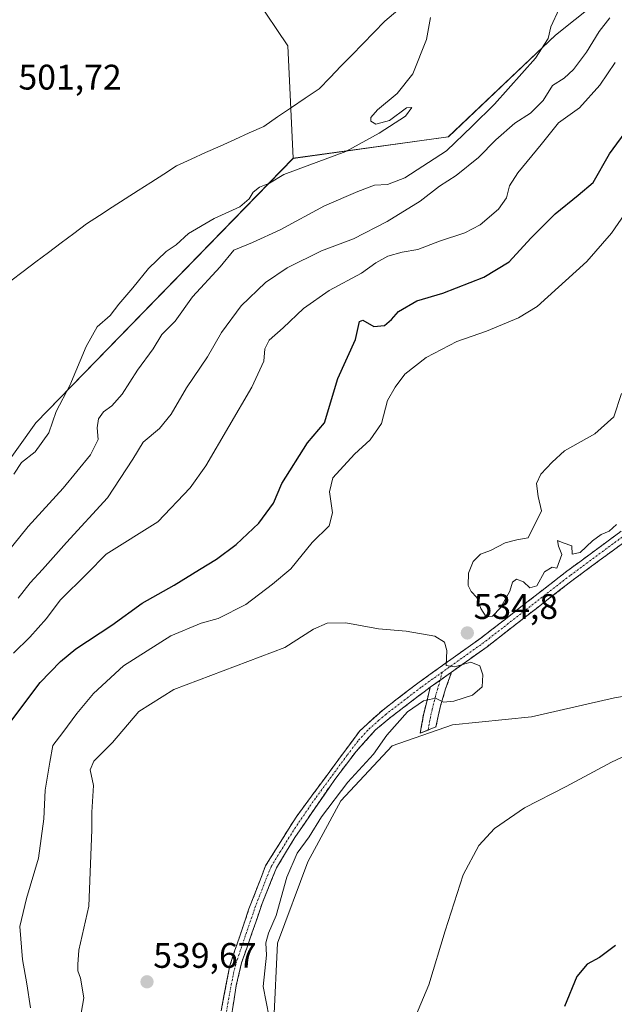
# Model space of a CAD drawing. Units: metres. Extents: x 614652 to 618114, y 4706244 to 4708614.
# Drawn here: x 615559 to 615727, y 4707535 to 4707812 of the extents above; entities that cross this region are included whole.
import ezdxf
from ezdxf.enums import TextEntityAlignment as Align

# ---------------------------------------------------------------- set-up
doc = ezdxf.new("R2010")
doc.units = ezdxf.units.M
doc.header["$MEASUREMENT"] = 0
doc.linetypes.add('TRAZO_Y_PUNTO', pattern=[1, 0.5, -0.25, 0, -0.25])
doc.linetypes.add('TRAZOSX2', pattern=[1.5, 1, -0.5])
for name, color, linetype, lineweight in [('Arbolado forestal CxS', 92, 'Continuous', 0), ('Camino', 19, 'TRAZOSX2', 0), ('Camino Cxs', 19, 'Continuous', 0), ('Camino eje', 19, 'TRAZO_Y_PUNTO', 0), ('Carátula', 7, 'Continuous', 5), ('Corriente natural lineal', 142, 'Continuous', 13), ('Cultivos herbáceos CxS', 92, 'Continuous', 0), ('Curva de nivel maestra', 36, 'Continuous', 30), ('Curva de nivel normal', 36, 'Continuous', 0), ('Matorral CxS', 135, 'Continuous', 0), ('Punto de cota en terreno', 7, 'Continuous', 0), ('Rótulo de punto de cota en terreno', 19, 'Continuous', 0)]:
    doc.layers.add(name, color=color, linetype=linetype, lineweight=lineweight)
doc.styles.add('Arial', font='txt', dxfattribs={"height": 0.2})

# ---------------------------------------------------------------- blocks, each defined once
blk = doc.blocks.new('*U157')
at = {"layer": 'Matorral CxS', "color": 135, "linetype": 'Continuous', "lineweight": 0}
for points in [[(615365.0717, 4707554.4069, 503.6407), (615379.2577, 4707566.3585, 501.7145), (615388.3435, 4707565.7527, 500.021), (615396.0159, 4707555.0515, 499.1808), (615407.9283, 4707556.2629, 499.5722), (615411.0655, 4707565.7339, 498.0484), (615427.2101, 4707542.2665, 492.5719), (615452.9017, 4707534.7065, 495.1229), (615496.6825, 4707604.8603, 501.6618), (615563.6387, 4707698.7023, 504.5853), (615636.2253, 4707773.3161, 505.0021), (615680.0459, 4707779.3629, 510.4839), (615710.2675, 4707808.0887, 511.9512), (615732.9337, 4707826.2307, 515.8835)], [(615788.4869, 4707507.9071, 515.6126), (615783.2723, 4707539.2101, 519.2208), (615781.9697, 4707567.9053, 521.0454), (615800.2201, 4707587.4703, 522.7519), (615801.7491, 4707594.5233, 523.2266), (615815.0285, 4707631.0593, 526.802), (615817.1771, 4707668.6985, 527.3742), (615806.6441, 4707655.9435, 527.3648), (615783.9347, 4707641.6525, 528.7853), (615764.3987, 4707628.0427, 529.7221), (615752.9837, 4707625.3377, 531.3526), (615726.9559, 4707621.1509, 531.5789), (615703.4897, 4707615.7321, 532.0867), (615681.2529, 4707613.5031, 533.0162), (615664.1559, 4707607.5433, 533.5808), (615649.7337, 4707592.1043, 533.9462), (615640.4255, 4707574.8373, 534.0359), (615631.8323, 4707551.8703, 533.9386), (615630.7501, 4707530.0811, 533.7875)]]:
    blk.add_polyline3d(points, dxfattribs=at)
blk = doc.blocks.new('*U205')
at = {"layer": 'Curva de nivel normal', "color": 36, "linetype": 'Continuous', "lineweight": 0}
blk.add_polyline3d([(615557.32, 4707633.71, 520), (615561.96, 4707638.19, 520), (615566.61, 4707643.48, 520), (615570.53, 4707648.68, 520), (615578.14, 4707656.16, 520), (615583.45, 4707661.69, 520), (615598.01, 4707670.76, 520), (615607.19, 4707680.32, 520), (615611.65, 4707686.58, 520), (615624.58, 4707708.72, 520), (615627.96, 4707716.08, 520), (615628.24, 4707719.54, 520), (615629.46, 4707722.06, 520), (615633.41, 4707725.52, 520), (615639.19, 4707730.94, 520), (615646.4, 4707736.01, 520), (615655.58, 4707740.9, 520), (615659.61, 4707743.8, 520), (615662.93, 4707745.73, 520), (615667.05, 4707746.87, 520), (615671.44, 4707747.62, 520), (615677.54, 4707749.93, 520), (615684.73, 4707752.3, 520), (615689.06, 4707754.59, 520), (615694.24, 4707759.02, 520), (615696.45, 4707762.16, 520), (615697.32, 4707765.54, 520), (615699.68, 4707769.2, 520), (615706.26, 4707777.18, 520), (615711.16, 4707783.36, 520), (615717.04, 4707787.54, 520), (615722.78, 4707793.99, 520), (615727.11, 4707800.31, 520)], dxfattribs=at)
blk = doc.blocks.new('*U209')
at = {"layer": 'Curva de nivel normal', "color": 36, "linetype": 'Continuous', "lineweight": 0}
blk.add_polyline3d([(615675.01, 4707813.04, 505), (615673.85, 4707806.86, 505), (615670.02, 4707797.19, 505), (615665.61, 4707791.62, 505), (615660.1, 4707787.03, 505), (615658.14, 4707784.84, 505), (615658.14, 4707783.8, 505), (615659.59, 4707782.93, 505), (615663.44, 4707783.96, 505), (615668.26, 4707787.58, 505), (615669.75, 4707787.65, 505), (615667.94, 4707785.2, 505), (615660.5, 4707780.38, 505), (615651.12, 4707775.29, 505), (615640.17, 4707771.24, 505), (615633.66, 4707768.74, 505), (615629.56, 4707766.29, 505), (615626.74, 4707765.17, 505), (615624.93, 4707763.78, 505), (615623.88, 4707761.87, 505), (615621.2, 4707759.66, 505), (615613.94, 4707756.38, 505), (615606.7, 4707752.1, 505), (615603.22, 4707748.96, 505), (615600.43, 4707747.03, 505), (615595.45, 4707742.24, 505), (615591.01, 4707736.81, 505), (615587.01, 4707732.21, 505), (615584.58, 4707729, 505), (615580.95, 4707725.74, 505), (615577.85, 4707720.2, 505), (615573.18, 4707709.2, 505), (615569.38, 4707701.87, 505), (615567.28, 4707695.87, 505), (615563.42, 4707690.54, 505), (615559.58, 4707687.54, 505), (615557.43, 4707684.18, 505)], dxfattribs=at)
blk = doc.blocks.new('*U210')
at = {"layer": 'Curva de nivel normal', "color": 36, "linetype": 'Continuous', "lineweight": 0}
blk.add_polyline3d([(615725.66, 4707812.97, 515), (615722.66, 4707809.08, 515), (615719.06, 4707803.31, 515), (615715.35, 4707798.39, 515), (615712.72, 4707795.97, 515), (615709.44, 4707793.89, 515), (615706.82, 4707789.61, 515), (615703.27, 4707786.08, 515), (615698.82, 4707783.2, 515), (615693.44, 4707778.55, 515), (615688.53, 4707773.55, 515), (615682.22, 4707768.52, 515), (615677.6, 4707765.48, 515), (615672.13, 4707761.22, 515), (615662.8, 4707755.53, 515), (615653.32, 4707750.57, 515), (615644.28, 4707747.23, 515), (615634.54, 4707742.39, 515), (615628.49, 4707738.29, 515), (615621.53, 4707731.7, 515), (615616.03, 4707724.2, 515), (615612.06, 4707717.28, 515), (615606.12, 4707708.58, 515), (615601.85, 4707701.17, 515), (615598.53, 4707697.1, 515), (615593.92, 4707693.27, 515), (615591.01, 4707688.41, 515), (615583.87, 4707677.54, 515), (615572.24, 4707664.98, 515), (615565.55, 4707657.32, 515), (615562.04, 4707653.55, 515), (615558.6, 4707649.24, 515)], dxfattribs=at)
blk = doc.blocks.new('*U211')
at = {"layer": 'Curva de nivel normal', "color": 36, "linetype": 'Continuous', "lineweight": 0}
blk.add_polyline3d([(615711.32, 4707815.53, 510), (615708.98, 4707810.42, 510), (615708.22, 4707807.11, 510), (615704.67, 4707801.55, 510), (615693.11, 4707788.61, 510), (615686.78, 4707782.44, 510), (615679.54, 4707775.44, 510), (615667.81, 4707767.86, 510), (615662.87, 4707765.92, 510), (615659.17, 4707765.73, 510), (615654.47, 4707763.93, 510), (615645.13, 4707759.93, 510), (615632.54, 4707753.15, 510), (615624.77, 4707749.62, 510), (615619.47, 4707747.42, 510), (615615.66, 4707742.69, 510), (615607.87, 4707734.29, 510), (615602.98, 4707727.38, 510), (615599.17, 4707723.66, 510), (615596.72, 4707719.54, 510), (615592.34, 4707713.54, 510), (615587.97, 4707706.78, 510), (615585.11, 4707703.5, 510), (615582.76, 4707701.79, 510), (615581.35, 4707699.86, 510), (615580.96, 4707697.31, 510), (615581.2, 4707694.02, 510), (615579.04, 4707689.68, 510), (615571.34, 4707680.26, 510), (615561.45, 4707669.48, 510), (615546.79, 4707651.42, 510)], dxfattribs=at)
blk = doc.blocks.new('*U218')
at = {"layer": 'Curva de nivel maestra', "color": 36, "linetype": 'Continuous', "lineweight": 30}
for points in [[(615727.26, 4707551.23, 525), (615722.75, 4707547.88, 525), (615719.2, 4707545.97, 525), (615716.34, 4707542.53, 525), (615712.86, 4707534.02, 525)], [(615555.17, 4707612.54, 525), (615564.88, 4707625.49, 525), (615570.63, 4707631.37, 525), (615574.94, 4707634.95, 525), (615585.05, 4707641.61, 525), (615593.6, 4707647.84, 525), (615602.65, 4707652.88, 525), (615609.8, 4707657.36, 525), (615614.62, 4707660.2, 525), (615620.16, 4707664.34, 525), (615626.58, 4707670.44, 525), (615630.72, 4707676.08, 525), (615633.05, 4707681.56, 525), (615640.34, 4707693.04, 525), (615645.12, 4707698.7, 525), (615648.83, 4707711.17, 525), (615653.82, 4707722.2, 525), (615654.99, 4707727.26, 525), (615655.95, 4707727.68, 525), (615659.03, 4707725.92, 525), (615662.05, 4707726.12, 525), (615664.02, 4707727.87, 525), (615665.96, 4707730.15, 525), (615671.11, 4707733.08, 525), (615678.51, 4707735.27, 525), (615690.04, 4707739.82, 525), (615697.18, 4707744.12, 525), (615703.3, 4707750.77, 525), (615710.19, 4707757.63, 525), (615716.67, 4707762.92, 525), (615720.93, 4707766.48, 525), (615725.54, 4707774.57, 525), (615737.48, 4707790.87, 525)]]:
    blk.add_polyline3d(points, dxfattribs=at)
blk = doc.blocks.new('5PATER')
at = {"layer": 'Carátula', "linetype": 'Continuous', "lineweight": 5}
h = blk.add_hatch(color=250, dxfattribs=at)
edge = h.paths.add_edge_path()
edge.add_ellipse((0, 0.01), major_axis=(-1.33, -1.34), ratio=0.999422, start_angle=0, end_angle=360)

msp = doc.modelspace()

# ---------------------------------------------------------------- linework, layer by layer
at = {"layer": 'Arbolado forestal CxS', "color": 92, "linetype": 'Continuous', "lineweight": 0}
msp.add_polyline3d([(615452.9, 4707534.71, 495.12), (615427.21, 4707542.27, 492.57), (615411.07, 4707565.73, 498.05), (615421.66, 4707600.08, 496.75), (615430.95, 4707618.45, 495.84), (615466.28, 4707668.32, 496.59), (615479.77, 4707694.31, 497.22), (615489.86, 4707706.56, 498.09), (615519.96, 4707740.01, 500.42), (615529.63, 4707755.6, 501.5), (615535.6, 4707786.98, 501.86), (615538.88, 4707825.1, 504.59), (615625.65, 4707818.67, 504.31), (615634.71, 4707805.07, 503.8), (615636.23, 4707773.32, 505), (615563.64, 4707698.7, 504.59), (615496.68, 4707604.86, 501.66), (615452.9, 4707534.71, 495.12)], close=True, dxfattribs=at)
for points in [[(615538.88, 4707825.1, 504.59), (615625.65, 4707818.67, 504.31), (615634.71, 4707805.07, 503.8), (615636.23, 4707773.32, 505)], [(615411.07, 4707565.73, 498.05), (615427.21, 4707542.27, 492.57), (615452.9, 4707534.71, 495.12), (615496.68, 4707604.86, 501.66), (615563.64, 4707698.7, 504.59), (615636.23, 4707773.32, 505)]]:
    msp.add_polyline3d(points, dxfattribs=at)
at = {"layer": 'Camino', "color": 19, "linetype": 'TRAZOSX2', "lineweight": 0}
for points in [[(615764.61, 4707709.48), (615761.74, 4707705.39), (615751.52, 4707693.38), (615748.61, 4707689.31), (615746.61, 4707686.01), (615743.89, 4707679.4), (615741.24, 4707675.16), (615739.62, 4707673.26), (615733.62, 4707667.93), (615715.31, 4707654.44), (615690.99, 4707635.55), (615680.97, 4707628.4)], [(615615.89, 4707532.8), (615618.39, 4707545.64), (615623.78, 4707561.57), (615628.47, 4707573.71), (615637.08, 4707587.49), (615655.06, 4707611.84), (615661.42, 4707617.58), (615671.4, 4707625.25), (615689.2, 4707637.95), (615713.5, 4707656.83), (615731.73, 4707670.26)], [(615680.97, 4707628.4), (615679.28, 4707623.65), (615677.85, 4707618.9), (615676.54, 4707612.91), (615674.34, 4707612.01)], [(615674.93, 4707624.09), (615673.18, 4707622.84), (615663.34, 4707615.28), (615659.52, 4707612.06), (615654.02, 4707606.01), (615647.97, 4707598.06), (615636.72, 4707581.67), (615631.53, 4707573.13), (615627.49, 4707563.06), (615621.71, 4707546.37), (615620.2, 4707539.99), (615617.28, 4707521.87)], [(615674.34, 4707612.01), (615672.13, 4707611.11), (615673.09, 4707616.66), (615673.94, 4707620.02), (615674.93, 4707624.09)]]:
    msp.add_lwpolyline(points, dxfattribs=at)
at = {"layer": 'Camino Cxs', "color": 19, "linetype": 'Continuous', "lineweight": 0}
msp.add_lwpolyline([(615680.97, 4707628.4), (615674.93, 4707624.09)], dxfattribs=at)
msp.add_lwpolyline([(615680.97, 4707628.4), (615674.93, 4707624.09)], dxfattribs=at)
for points in [[(615615.89, 4707532.8, 536.47), (615616.72, 4707537.08, 536.4), (615617.56, 4707541.36, 536.5), (615618.39, 4707545.64, 536.47), (615619.74, 4707549.62, 536.35), (615621.09, 4707553.61, 536.28), (615622.43, 4707557.59, 536.52), (615623.78, 4707561.57, 536.66), (615625.34, 4707565.62, 536.46), (615626.91, 4707569.66, 536.54), (615628.47, 4707573.71, 536.67), (615630.62, 4707577.16, 536.36), (615632.78, 4707580.6, 536.32), (615634.93, 4707584.05, 536.49), (615637.08, 4707587.49, 536.61), (615639.65, 4707590.97, 536.56), (615642.22, 4707594.45, 536.38), (615644.79, 4707597.93, 536.43), (615647.35, 4707601.4, 536.29), (615649.92, 4707604.88, 536.25), (615652.49, 4707608.36, 536.12), (615655.06, 4707611.84, 536.09), (615658.24, 4707614.71, 535.81), (615661.42, 4707617.58, 535.71), (615664.75, 4707620.14, 535.74), (615668.07, 4707622.69, 535.68), (615671.4, 4707625.25, 535.44), (615674.96, 4707627.79, 535.24), (615678.52, 4707630.33, 535.06), (615682.08, 4707632.87, 534.9), (615685.64, 4707635.41, 534.85), (615689.2, 4707637.95, 534.82), (615692.67, 4707640.65, 534.82), (615696.14, 4707643.34, 534.76), (615699.61, 4707646.04, 534.82), (615703.09, 4707648.74, 534.76), (615706.56, 4707651.44, 534.76), (615710.03, 4707654.13, 534.72), (615713.5, 4707656.83, 534.8), (615717.15, 4707659.52, 534.7), (615720.79, 4707662.2, 534.75), (615724.44, 4707664.89, 534.74), (615728.08, 4707667.57, 534.76)], [(615729.96, 4707665.23, 534.66), (615726.3, 4707662.53, 534.6), (615722.63, 4707659.84, 534.63), (615718.97, 4707657.14, 534.64), (615715.31, 4707654.44, 534.69), (615711.84, 4707651.74, 534.66), (615708.36, 4707649.04, 534.71), (615704.89, 4707646.34, 534.77), (615701.41, 4707643.65, 534.83), (615697.94, 4707640.95, 534.83), (615694.46, 4707638.25, 534.84), (615690.99, 4707635.55, 534.89), (615687.43, 4707633.01, 534.91), (615683.87, 4707630.47, 534.99), (615680.97, 4707628.4, 535.06), (615680.3, 4707627.92, 535.07), (615677.95, 4707626.24, 535.13), (615676.74, 4707625.38, 535.16), (615674.93, 4707624.09, 535.2), (615673.18, 4707622.84, 535.23), (615669.9, 4707620.32, 535.14), (615666.62, 4707617.8, 535.27), (615663.34, 4707615.28, 535.3), (615659.52, 4707612.06, 535.56), (615656.77, 4707609.04, 535.81), (615654.02, 4707606.01, 535.93), (615651, 4707602.04, 535.75), (615647.97, 4707598.06, 535.79), (615645.16, 4707593.96, 535.97), (615642.35, 4707589.87, 535.91), (615639.53, 4707585.77, 535.79), (615636.72, 4707581.67, 535.75), (615634.13, 4707577.4, 535.6), (615631.53, 4707573.13, 536), (615630.18, 4707569.77, 536.1), (615628.84, 4707566.42, 535.93), (615627.49, 4707563.06, 535.78), (615626.05, 4707558.89, 536.03), (615624.6, 4707554.72, 536.1), (615623.16, 4707550.54, 536.11), (615621.71, 4707546.37, 536.16), (615620.96, 4707543.18, 536.24), (615620.2, 4707539.99, 536.24), (615619.47, 4707535.46, 536.27), (615618.74, 4707530.93, 536.26)]]:
    msp.add_polyline3d(points, dxfattribs=at)
msp.add_polyline3d([(615674.93, 4707624.09, 535.25), (615676.74, 4707625.38, 535.18), (615677.95, 4707626.24, 535.14), (615680.3, 4707627.92, 535.07), (615680.97, 4707628.4, 535.05), (615680.13, 4707626.03, 535.12), (615679.28, 4707623.65, 535.17), (615677.85, 4707618.9, 534.47), (615677.2, 4707615.91, 533.95), (615676.54, 4707612.91, 533.5), (615672.13, 4707611.11, 533.58), (615672.61, 4707613.89, 533.8), (615673.09, 4707616.66, 534.25), (615673.94, 4707620.02, 534.77), (615674.93, 4707624.09, 535.25)], close=True, dxfattribs=at)
at = {"layer": 'Camino eje', "color": 19, "linetype": 'TRAZO_Y_PUNTO', "lineweight": 0}
for points in [[(615763.47, 4707710.71), (615763.27, 4707710.18), (615761.84, 4707708.15), (615760.26, 4707705.95), (615755.15, 4707699.94), (615750.32, 4707694.29), (615748.87, 4707692.25), (615746.28, 4707688.37), (615745.28, 4707686.72), (615742.57, 4707680.12), (615741.24, 4707678), (615739.3, 4707675.22), (615738.49, 4707674.27), (615735.49, 4707671.6), (615732.68, 4707669.1), (615714.41, 4707655.64), (615702.26, 4707646.2), (615690.1, 4707636.75), (615678.34, 4707628.36)], [(615678.34, 4707628.36), (615672.29, 4707624.05), (615662.38, 4707616.43), (615660.47, 4707614.82), (615657.29, 4707611.95), (615654.54, 4707608.93), (615651.52, 4707604.95), (615642.53, 4707592.78), (615636.9, 4707584.58), (615632.6, 4707577.69), (615630, 4707573.42), (615627.98, 4707568.39), (615625.64, 4707562.32), (615622.75, 4707553.97), (615620.05, 4707546.01), (615619.3, 4707542.82), (615618.05, 4707536.4), (615616.59, 4707527.34)], [(615678.34, 4707628.36), (615677.71, 4707626.07)], [(615677.71, 4707626.07), (615677.11, 4707623.87), (615676.39, 4707621.5), (615675.9, 4707619.46), (615675.47, 4707617.78), (615674.82, 4707614.79), (615674.34, 4707612.01)]]:
    msp.add_lwpolyline(points, dxfattribs=at)
at = {"layer": 'Corriente natural lineal', "color": 142, "linetype": 'Continuous', "lineweight": 13}
msp.add_polyline3d([(615665.79, 4707815.08, 504.12), (615662.09, 4707811.98, 504.1), (615659, 4707808.8, 504.03), (615655.92, 4707805.63, 503.92), (615652.83, 4707802.45, 503.88), (615649.74, 4707799.28, 503.83), (615646.66, 4707796.1, 503.82), (615643.57, 4707792.93, 503.85), (615639.67, 4707790.28, 503.84), (615635.76, 4707787.63, 503.83), (615631.86, 4707784.99, 503.72), (615627.96, 4707782.34, 503.79), (615623.86, 4707780.49, 503.5), (615619.76, 4707778.64, 503.17), (615615.66, 4707776.79, 503.27), (615611.55, 4707774.93, 503.31), (615607.45, 4707773.08, 503.04), (615603.35, 4707771.23, 502.87), (615599.72, 4707768.89, 502.73), (615596.1, 4707766.54, 502.83), (615592.47, 4707764.2, 502.62), (615588.84, 4707761.86, 502.37), (615585.21, 4707759.51, 502.15), (615581.58, 4707757.17, 502.17), (615577.95, 4707754.83, 501.74), (615574.38, 4707752.15, 501.66), (615570.81, 4707749.47, 501.59), (615567.24, 4707746.79, 501.29), (615563.66, 4707744.11, 501.06), (615560.09, 4707741.43, 500.89), (615556.52, 4707738.75, 500.39)], dxfattribs=at)
at = {"layer": 'Cultivos herbáceos CxS', "color": 92, "linetype": 'Continuous', "lineweight": 0}
for points in [[(615630.75, 4707530.08, 533.79), (615631.83, 4707551.87, 533.94), (615640.43, 4707574.84, 534.04), (615649.73, 4707592.1, 533.95), (615664.16, 4707607.54, 533.58), (615681.25, 4707613.5, 533.02), (615703.49, 4707615.73, 532.09), (615726.96, 4707621.15, 531.58), (615752.98, 4707625.34, 531.35), (615764.4, 4707628.04, 529.72), (615783.93, 4707641.65, 528.79), (615806.64, 4707655.94, 527.36), (615817.18, 4707668.7, 527.37), (615815.03, 4707631.06, 526.8), (615801.75, 4707594.52, 523.23), (615800.22, 4707587.47, 522.75), (615781.97, 4707567.91, 521.05), (615783.27, 4707539.21, 519.22), (615788.49, 4707507.91, 515.61)], [(615788.49, 4707507.91, 515.61), (615783.27, 4707539.21, 519.22), (615781.97, 4707567.91, 521.05), (615800.22, 4707587.47, 522.75), (615801.75, 4707594.52, 523.23), (615815.03, 4707631.06, 526.8), (615817.18, 4707668.7, 527.37), (615806.64, 4707655.94, 527.36), (615783.93, 4707641.65, 528.79), (615764.4, 4707628.04, 529.72), (615752.98, 4707625.34, 531.35), (615726.96, 4707621.15, 531.58), (615703.49, 4707615.73, 532.09), (615681.25, 4707613.5, 533.02), (615664.16, 4707607.54, 533.58), (615649.73, 4707592.1, 533.95), (615640.43, 4707574.84, 534.04), (615631.83, 4707551.87, 533.94), (615630.75, 4707530.08, 533.79)]]:
    msp.add_polyline3d(points, dxfattribs=at)
at = {"layer": 'Curva de nivel normal', "color": 36, "linetype": 'Continuous', "lineweight": 0}
for points in [[(615730.72, 4707758.87, 530), (615726.06, 4707752.2, 530), (615719.15, 4707744.21, 530), (615705.08, 4707731.54, 530), (615699.83, 4707728.36, 530), (615690.78, 4707724.52, 530), (615682.44, 4707721.68, 530), (615673.78, 4707717.17, 530), (615667.78, 4707712.42, 530), (615665.02, 4707708.73, 530), (615662.84, 4707704.99, 530), (615661.22, 4707698.54, 530), (615658, 4707693.87, 530), (615653.6, 4707689.87, 530), (615647.46, 4707683.21, 530), (615646.55, 4707679.24, 530), (615647.4, 4707673.32, 530), (615646.37, 4707669.65, 530), (615641.61, 4707664.96, 530), (615635.57, 4707657.55, 530), (615630.43, 4707653.15, 530), (615622.94, 4707647.46, 530), (615615.08, 4707643.49, 530), (615610.28, 4707642.22, 530), (615601.75, 4707638.61, 530), (615588.35, 4707630.19, 530), (615579.89, 4707622.38, 530), (615575.16, 4707616.72, 530), (615571.26, 4707611.32, 530), (615568.46, 4707607.7, 530), (615567.55, 4707603, 530), (615566.26, 4707595.05, 530), (615565.9, 4707587, 530), (615564.36, 4707575.88, 530), (615561, 4707564.55, 530), (615559.1, 4707556.62, 530), (615559.83, 4707547.33, 530), (615561.11, 4707540.47, 530), (615562.11, 4707533.7, 530)], [(615728.9, 4707706.96, 535), (615726.76, 4707700.37, 535), (615721.43, 4707695.6, 535), (615712.8, 4707690.78, 535), (615709.33, 4707687.6, 535), (615706.12, 4707684.2, 535), (615704.95, 4707681.54, 535), (615705.43, 4707677.87, 535), (615706.34, 4707673.87, 535), (615702.58, 4707666.3, 535), (615699.36, 4707665.73, 535), (615696.1, 4707664.86, 535), (615691.94, 4707662.7, 535), (615689.13, 4707661.62, 535), (615687.01, 4707659.62, 535), (615685.78, 4707656.25, 535), (615685.69, 4707652.78, 535), (615686.51, 4707651.07, 535), (615688.1, 4707649.46, 535), (615689.23, 4707646.34, 535), (615690.7, 4707643.95, 535)], [(615690.7, 4707643.95, 535), (615692.54, 4707644.13, 535), (615694.78, 4707646.54, 535), (615697.4, 4707651.2, 535), (615698.17, 4707653.71, 535), (615699.29, 4707654.6, 535), (615701.22, 4707653.82, 535), (615703.04, 4707652.14, 535), (615704.98, 4707652.7, 535), (615707.15, 4707656.71, 535), (615709.31, 4707658.02, 535), (615710.68, 4707657.71, 535), (615712.04, 4707661.54, 535), (615711.11, 4707663.87, 535), (615710.82, 4707665.54, 535), (615712.42, 4707664.82, 535), (615714.86, 4707663.96, 535), (615715, 4707661.68, 535), (615717.3, 4707662.1, 535), (615720.78, 4707665.37, 535), (615723.2, 4707667.16, 535), (615725.45, 4707668.18, 535), (615727.53, 4707669.98, 535)], [(615629.46, 4707531, 535), (615627.78, 4707539.71, 535), (615628.68, 4707548.5, 535), (615628.55, 4707552, 535), (615629.32, 4707554.7, 535), (615631.45, 4707559.67, 535), (615634.48, 4707570.49, 535), (615637.37, 4707577.33, 535), (615640.79, 4707581.91, 535), (615644.22, 4707587.56, 535), (615651.66, 4707597.3, 535), (615658.89, 4707605.21, 535), (615662.68, 4707610.59, 535), (615668.55, 4707617.15, 535), (615673.04, 4707620.3, 535), (615676.44, 4707620.98, 535), (615678.73, 4707619.88, 535), (615681.6, 4707620.14, 535), (615686.91, 4707621.87, 535), (615689.57, 4707624.2, 535), (615689.82, 4707627.6, 535), (615688.92, 4707630.12, 535), (615686.44, 4707631.18, 535), (615681.78, 4707629.88, 535), (615679.39, 4707630.24, 535), (615679.67, 4707634.43, 535), (615678.92, 4707636.85, 535), (615676.28, 4707638.54, 535), (615668.16, 4707639.97, 535), (615660.34, 4707640.61, 535), (615651.11, 4707642.24, 535), (615645.84, 4707642.2, 535), (615641.96, 4707640.48, 535), (615633.9, 4707635.31, 535), (615602.61, 4707623.51, 535), (615592.73, 4707617.22, 535), (615585.27, 4707608.54, 535), (615580.01, 4707603.26, 535), (615578.92, 4707600.8, 535), (615579.92, 4707596.35, 535), (615579.4, 4707588.86, 535), (615579.42, 4707583.89, 535), (615578.56, 4707562.39, 535), (615575.78, 4707549.92, 535), (615575.44, 4707545.9, 535), (615575.45, 4707544.12, 535), (615576.26, 4707542.02, 535), (615577.17, 4707536.5, 535), (615576.17, 4707530.54, 535)], [(615665.19, 4707518.07, 530), (615674.54, 4707540.11, 530), (615679.18, 4707555.35, 530), (615684.27, 4707571.19, 530), (615688.64, 4707579.46, 530), (615693.1, 4707584.27, 530), (615701.58, 4707590.07, 530), (615713.28, 4707596.1, 530), (615726.07, 4707603.01, 530), (615734.78, 4707607, 530)]]:
    msp.add_polyline3d(points, dxfattribs=at)
at = {"layer": 'Matorral CxS', "color": 135, "linetype": 'Continuous', "lineweight": 0}
for points in [[(615819.39, 4707823.7, 530.29), (615784.31, 4707815.65, 530.02), (615758.62, 4707827.74, 522.23), (615733.31, 4707826.25, 515.98), (615732.93, 4707826.23, 515.88), (615710.27, 4707808.09, 511.95), (615680.05, 4707779.36, 510.48), (615636.23, 4707773.32, 505)], [(615819.39, 4707823.7, 530.29), (615784.31, 4707815.65, 530.02), (615758.62, 4707827.74, 522.23), (615733.31, 4707826.25, 515.98), (615732.93, 4707826.23, 515.88), (615710.27, 4707808.09, 511.95), (615680.05, 4707779.36, 510.48), (615636.23, 4707773.32, 505)], [(615538.88, 4707825.1, 504.59), (615625.65, 4707818.67, 504.31), (615634.71, 4707805.07, 503.8), (615636.23, 4707773.32, 505)], [(615732.93, 4707826.23, 515.88), (615710.27, 4707808.09, 511.95), (615680.05, 4707779.36, 510.48), (615636.23, 4707773.32, 505), (615636.23, 4707773.32, 505), (615634.71, 4707805.07, 503.8), (615625.65, 4707818.67, 504.31)], [(615411.07, 4707565.73, 498.05), (615427.21, 4707542.27, 492.57), (615452.9, 4707534.71, 495.12), (615496.68, 4707604.86, 501.66), (615563.64, 4707698.7, 504.59), (615636.23, 4707773.32, 505)], [(615788.49, 4707507.91, 515.61), (615783.27, 4707539.21, 519.22), (615781.97, 4707567.91, 521.05), (615800.22, 4707587.47, 522.75), (615801.75, 4707594.52, 523.23), (615815.03, 4707631.06, 526.8), (615817.18, 4707668.7, 527.37), (615806.64, 4707655.94, 527.36), (615783.93, 4707641.65, 528.79), (615764.4, 4707628.04, 529.72), (615752.98, 4707625.34, 531.35), (615726.96, 4707621.15, 531.58), (615703.49, 4707615.73, 532.09), (615681.25, 4707613.5, 533.02), (615664.16, 4707607.54, 533.58), (615649.73, 4707592.1, 533.95), (615640.43, 4707574.84, 534.04), (615631.83, 4707551.87, 533.94), (615630.75, 4707530.08, 533.79)]]:
    msp.add_polyline3d(points, dxfattribs=at)

# ---------------------------------------------------------------- block references
at = {"layer": 'Curva de nivel maestra', "color": 36, "linetype": 'Continuous', "lineweight": 30}
msp.add_blockref('*U218', (0, 0), dxfattribs=at)
at = {"layer": 'Curva de nivel normal', "color": 36, "linetype": 'Continuous', "lineweight": 0}
for name in ['*U211', '*U210', '*U205', '*U209']:
    msp.add_blockref(name, (0, 0), dxfattribs=at)
at = {"layer": 'Matorral CxS', "color": 135, "linetype": 'Continuous', "lineweight": 0}
msp.add_blockref('*U157', (0, 0), dxfattribs=at)
at = {"layer": 'Punto de cota en terreno', "linetype": 'Continuous', "lineweight": 0}
for p in [(615685.41, 4707639.42, 534.8), (615595, 4707541, 539.67)]:
    msp.add_blockref('5PATER', p, dxfattribs=at)

# ---------------------------------------------------------------- texts
at = {"layer": 'Rótulo de punto de cota en terreno', "color": 19, "linetype": 'Continuous', "lineweight": 0, "style": 'Arial'}
for s, p in [('501,72', (615558.71, 4707790.54)), ('534,8', (615687.17, 4707641.18)), ('539,67', (615596.76, 4707542.76))]:
    msp.add_text(s, height=7, dxfattribs=at).set_placement(p, align=Align.BOTTOM_LEFT)

doc.saveas('drawing.dxf')
